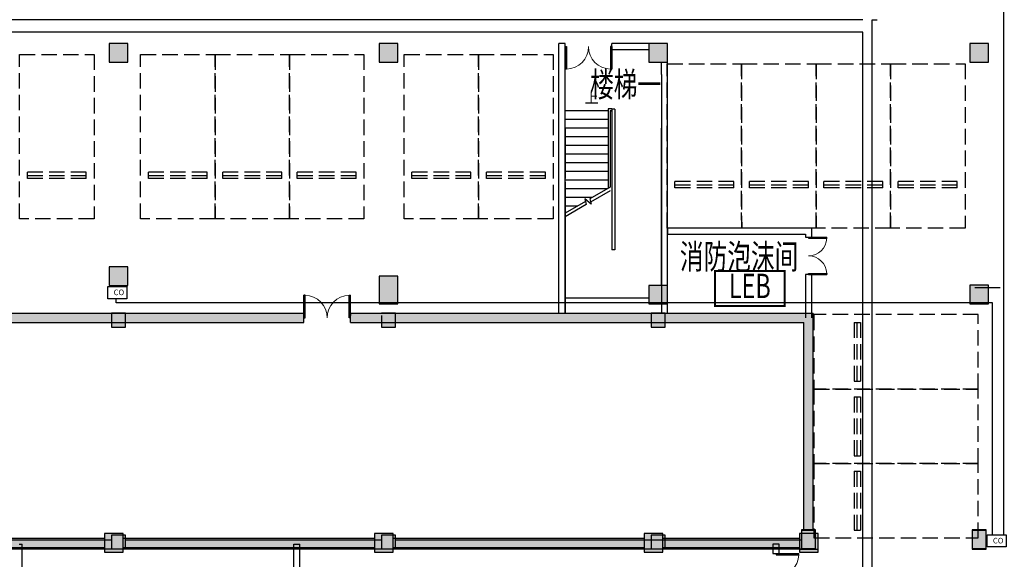
# Model space of a CAD drawing. Extents: x -3017064 to -2451794, y -7125462 to -6560191.
# Drawn here: x -2870867 to -2839127, y -6755241 to -6737843 of the extents above; entities that cross this region are included whole.
import ezdxf
from ezdxf.enums import TextEntityAlignment as Align

# ---------------------------------------------------------------- set-up
doc = ezdxf.new("R2010")
doc.units = 0
doc.header["$LTSCALE"] = 1000
doc.header["$MEASUREMENT"] = 0
doc.linetypes.add('7', pattern=[1.2, -0.3, 0.6, -0.3])
doc.linetypes.add('DASH', pattern=[0.35, 0.25, -0.1])
doc.layers.get('0').update_dxf_attribs({"linetype": 'CONTINUOUS'})
for name, color, linetype in [('COLUMN', 253, 'CONTINUOUS'), ('DIM-动力', 7, 'CONTINUOUS'), ('DOTE', 1, 'CONTINUOUS'), ('LINMK1', 7, 'CONTINUOUS'), ('PUB_HATCH', 8, 'CONTINUOUS'), ('WALL', 8, 'CONTINUOUS'), ('WINDOW', 4, 'CONTINUOUS'), ('XFQJ', 6, 'CONTINUOUS'), ('停车位', 252, 'CONTINUOUS'), ('墙涂实', 7, 'CONTINUOUS'), ('柱', 2, 'CONTINUOUS'), ('柱涂实', 54, 'CONTINUOUS'), ('柱虚线', 54, '7'), ('砼墙', 3, 'CONTINUOUS')]:
    doc.layers.add(name, color=color, linetype=linetype)
doc.styles.add('_TCH_DIM', font='SIMPLEX', dxfattribs={"bigfont": 'GBCBIG'})
doc.styles.add('_TEL_DIM', font='txt.shx', dxfattribs={"width": 0.8, "height": 3.5, "bigfont": 'hzdx.shx'})
doc.styles.add('HZDX', font='txt', dxfattribs={"bigfont": 'HZDX'})
doc.styles.add('ROMANS', font='txt.shx', dxfattribs={"width": 0.7, "height": 3, "bigfont": 'hzdx.shx'})

# ---------------------------------------------------------------- blocks, each defined once
blk = doc.blocks.new('$DorLib2D$00000002')
for p, q in [((-0.5, 0), (-0.5, 0.4875)), ((-0.475, 0.4875), (-0.5, 0.4875)), ((-0.475, 0), (-0.475, 0.4875)), ((0.475, 0), (0.475, 0.4875)), ((0.475, 0.4875), (0.5, 0.4875)), ((0.5, 0), (0.5, 0.4875)), ((-0.5, 0), (-0.475, 0)), ((0.5, 0), (0.475, 0))]:
    blk.add_line(p, q)
at = {"lineweight": 13}
for centre, start, end in [((-0.4875, 0), 0, 88.53072), ((0.4875, 0), 91.46928, 180)]:
    blk.add_arc(centre, 0.4875, start, end, dxfattribs=at)
blk = doc.blocks.new('A$C730139B3')
at = {"layer": '墙涂实'}
for points in [[(34900, 16751), (34900, 17051), (43000, 16751), (43000, 17051)], [(43600, 16751), (43600, 17051), (51700, 16752), (51700, 17052)], [(52300, 16752), (52300, 17052), (60400, 16752), (60400, 17052)], [(61000, 16752), (61000, 17052), (65400, 16751), (65400, 17051)]]:
    blk.add_solid(points, dxfattribs=at)
at = {"layer": '柱'}
for p, q in [((43600, 17201), (43000, 17201)), ((43000, 17201), (43000, 17051)), ((43600, 17051), (43600, 17201)), ((52300, 17202), (51700, 17202)), ((51700, 17202), (51700, 17052)), ((52300, 17052), (52300, 17202)), ((61000, 17202), (60400, 17202)), ((60400, 17202), (60400, 17052)), ((61000, 17052), (61000, 17202)), ((65550, 17201), (65400, 17201)), ((65400, 17201), (65400, 17051)), ((66000, 17201), (65850, 17201)), ((66000, 16601), (66000, 17201)), ((43000, 16751), (43000, 16601)), ((43000, 16601), (43600, 16601)), ((43600, 16601), (43600, 16751)), ((51700, 16752), (51700, 16602)), ((51700, 16602), (52300, 16602)), ((52300, 16602), (52300, 16752)), ((60400, 16752), (60400, 16602)), ((60400, 16602), (61000, 16602)), ((61000, 16602), (61000, 16752)), ((65400, 16751), (65400, 16601)), ((65400, 16601), (66000, 16601))]:
    blk.add_line(p, q, dxfattribs=at)
at = {"layer": '柱涂实'}
for points in [[(43600, 16601), (43600, 17201), (43000, 16601), (43000, 17201)], [(52300, 16602), (52300, 17202), (51700, 16602), (51700, 17202)], [(61000, 16602), (61000, 17202), (60400, 16602), (60400, 17202)], [(66000, 16601), (66000, 17201), (65400, 16601), (65400, 17201)]]:
    blk.add_solid(points, dxfattribs=at)
at = {"layer": '柱虚线'}
for p, q in [((65850, 17201), (65550, 17201)), ((43000, 17051), (43000, 16751)), ((43600, 16751), (43600, 17051)), ((51700, 17052), (51700, 16752)), ((52300, 16752), (52300, 17052)), ((60400, 17052), (60400, 16752)), ((61000, 16752), (61000, 17052)), ((65400, 17051), (65400, 16751))]:
    blk.add_line(p, q, dxfattribs=at)
at = {"layer": '砼墙'}
for p, q in [((34900, 17051), (43000, 17051)), ((43600, 17051), (51700, 17052)), ((52300, 17052), (60400, 17052)), ((61000, 17052), (65400, 17051)), ((34900, 16751), (43000, 16751)), ((43600, 16751), (51700, 16752)), ((52300, 16752), (60400, 16752)), ((61000, 16752), (65400, 16751))]:
    blk.add_line(p, q, dxfattribs=at)
blk = doc.blocks.new('A$C09392A73')
at = {"layer": 'PUB_HATCH'}
blk.add_hatch(color=256, dxfattribs=at).paths.add_polyline_path([(66295.9, 17299.7), (66295.9, 17599.7), (65596.2, 17599.7), (65596.2, 17299.7)])
at = {"layer": 'COLUMN'}
for p, q in [((66295.9, 17299.7), (66295.9, 17297.3)), ((66295.9, 17297.3), (66895.9, 17297.3))]:
    blk.add_line(p, q, dxfattribs=at)
at = {"layer": 'WALL'}
for p, q in [((38000.1, 17599.7), (41200.1, 17599.7)), ((41200.1, 17599.7), (44100.6, 17599.7)), ((44600.6, 17599.7), (50100.1, 17599.7)), ((50100.1, 17599.7), (52800.6, 17599.7)), ((53300.6, 17599.7), (65596.2, 17599.7)), ((65596.2, 17599.7), (66295.9, 17599.7)), ((41150, 17450), (41250, 17450)), ((41250, 15600), (41250, 17450)), ((50000, 15500), (50000, 17450)), ((50000, 17450), (50200, 17450)), ((50200, 15500), (50200, 17450)), ((65450, 17450), (65450, 17150)), ((65650, 17450), (65450, 17450)), ((65450, 17150), (65650, 17150)), ((65596.2, 17299.7), (66295.9, 17299.7)), ((65650, 17150), (65650, 17450))]:
    blk.add_line(p, q, dxfattribs=at)
at = {"ltscale": 0.7}
blk.add_blockref('A$C730139B3', (902.6, 598.8), dxfattribs=at)
at = {"layer": 'WINDOW', "xscale": 1500, "yscale": 1500, "zscale": 1500, "rotation": 269.9999999968781}
blk.add_blockref('$DorLib2D$00000002', (65550, 16400), dxfattribs=at)
blk = doc.blocks.new('A$C344B207B')
h = blk.add_hatch(color=256)
h.paths.add_polyline_path([(20304, 228151), (20904, 228151), (20904, 228751), (20304, 228751)])
h.paths.add_polyline_path([(20304, 235351), (20904, 235351), (20904, 235951), (20304, 235951)])
h.paths.add_polyline_path([(20304, 220351), (20904, 220351), (20904, 221251), (20304, 221251)])
h.paths.add_polyline_path([(29004, 228151), (29604, 228151), (29604, 228751), (29004, 228751)])
h.paths.add_polyline_path([(29004, 235351), (29604, 235351), (29604, 235951), (29004, 235951)])
h.paths.add_polyline_path([(29004, 220951), (29604, 220951), (29604, 221551), (29004, 221551)])
h.paths.add_polyline_path([(37704, 228151), (38304, 228151), (38304, 228751), (37704, 228751)])
h.paths.add_polyline_path([(37704, 235351), (38304, 235351), (38304, 235951), (37704, 235951)])
h.paths.add_polyline_path([(37704, 220951), (38304, 220951), (38304, 221551), (37704, 221551)])
h.paths.add_polyline_path([(63804, 228151), (64404, 228151), (64404, 228751), (63804, 228751)])
h.paths.add_polyline_path([(63804, 235351), (64404, 235351), (64404, 235951), (63804, 235951)])
h.paths.add_polyline_path([(72504, 228151), (73104, 228151), (73104, 228751), (72504, 228751)])
h.paths.add_polyline_path([(72504, 235351), (73104, 235351), (73104, 235951), (72504, 235951)])
h.paths.add_polyline_path([(64404, 221251), (63804, 221251), (63804, 220351), (64404, 220351)])
h.paths.add_polyline_path([(73104, 220951), (72504, 220951), (72504, 220351), (73104, 220351)])
h.paths.add_polyline_path([(55104, 228151), (55704, 228151), (55704, 228751), (55104, 228751)])
h.paths.add_polyline_path([(46404, 228151), (47004, 228151), (47004, 228751), (46404, 228751)])
h.paths.add_polyline_path([(55104, 235351), (55704, 235351), (55704, 235951), (55104, 235951)])
h.paths.add_polyline_path([(46404, 235351), (47004, 235351), (47004, 235951), (46404, 235951)])
h.paths.add_polyline_path([(55104, 220951), (55704, 220951), (55704, 221551), (55104, 221551)])
h.paths.add_polyline_path([(46404, 220951), (47004, 220951), (47004, 221551), (46404, 221551)])
h = blk.add_hatch(color=256)
h.paths.add_polyline_path([(83450, 228751), (83150, 228751), (83150, 228451), (83450, 228451)])
h.paths.add_polyline_path([(83450, 228451), (83150, 228451), (83150, 228151), (83450, 228151)])
h.paths.add_polyline_path([(83150, 228451), (82850, 228451), (82850, 228151), (83150, 228151)])
h.paths.add_polyline_path([(83150, 228751), (82850, 228751), (82850, 228451), (83150, 228451)])
h = blk.add_hatch(color=256)
h.paths.add_polyline_path([(83450, 220952), (83150, 220952), (83150, 220652), (83450, 220652)])
h.paths.add_polyline_path([(83450, 220652), (83150, 220652), (83150, 220352), (83450, 220352)])
h.paths.add_polyline_path([(83150, 220652), (82850, 220652), (82850, 220352), (83150, 220352)])
h.paths.add_polyline_path([(83150, 220952), (82850, 220952), (82850, 220652), (83150, 220652)])
h = blk.add_hatch(color=256)
h.paths.add_polyline_path([(61379, 220051), (55629, 220051), (55629, 219976), (55629, 219751), (61379, 219751)])
h.paths.add_polyline_path([(55179, 220051), (46929, 220051), (46929, 219976), (46929, 219751), (55179, 219751), (55179, 219976)])
h.paths.add_polyline_path([(46479, 220051), (38229, 220051), (38229, 219976), (38229, 219751), (46479, 219751), (46479, 219976)])
h.paths.add_polyline_path([(37779, 219976), (37779, 220051), (33054, 220051), (33054, 219751), (37779, 219751)])
h = blk.add_hatch(color=256)
h.paths.add_polyline_path([(55629, 219901), (55179, 219901), (55179, 219676), (55179, 219601), (55629, 219601), (55629, 219676)])
h.paths.add_polyline_path([(55404, 220051), (55179, 220051), (55179, 219976), (55179, 219901), (55404, 219901)])
h.paths.add_polyline_path([(55629, 219976), (55629, 220051), (55404, 220051), (55404, 219901), (55629, 219901)])
h = blk.add_hatch(color=256)
h.paths.add_polyline_path([(77800, 220051), (73029, 220051), (73029, 219976), (73029, 219751), (77500, 219751), (77500, 213071), (77800, 213071)])
h.paths.add_polyline_path([(72579, 219976), (72579, 220051), (64329, 220051), (64329, 219976), (64329, 219751), (72579, 219751)])
h.paths.add_polyline_path([(64329, 219976), (64329, 220051), (62879, 220051), (62879, 219751), (64329, 219751)])
h = blk.add_hatch(color=256)
h.paths.add_polyline_path([(64329, 219901), (63879, 219901), (63879, 219676), (63879, 219601), (64329, 219601), (64329, 219676)])
h.paths.add_polyline_path([(64104, 220051), (63879, 220051), (63879, 219976), (63879, 219901), (64104, 219901)])
h.paths.add_polyline_path([(64329, 219976), (64329, 220051), (64104, 220051), (64104, 219901), (64329, 219901)])
h = blk.add_hatch(color=256)
h.paths.add_polyline_path([(73029, 219901), (72579, 219901), (72579, 219676), (72579, 219601), (73029, 219601), (73029, 219676)])
h.paths.add_polyline_path([(72804, 220051), (72579, 220051), (72579, 219976), (72579, 219901), (72804, 219901)])
h.paths.add_polyline_path([(73029, 219976), (73029, 220051), (72804, 220051), (72804, 219901), (73029, 219901)])
h = blk.add_hatch(color=256)
h.paths.add_polyline_path([(77648, 212749), (77423, 212749), (77423, 212449), (77648, 212449)])
h.paths.add_polyline_path([(77873, 212749), (77648, 212749), (77648, 212449), (77873, 212449)])
h.paths.add_polyline_path([(77873, 213049), (77648, 213049), (77648, 212749), (77873, 212749)])
h.paths.add_polyline_path([(77648, 213049), (77423, 213049), (77423, 212749), (77648, 212749)])
h = blk.add_hatch(color=256)
h.paths.add_polyline_path([(83148, 212749), (82923, 212749), (82923, 212449), (83148, 212449)])
h.paths.add_polyline_path([(83373, 212749), (83148, 212749), (83148, 212449), (83373, 212449)])
h.paths.add_polyline_path([(83373, 213049), (83148, 213049), (83148, 212749), (83373, 212749)])
h.paths.add_polyline_path([(83148, 213049), (82923, 213049), (82923, 212749), (83148, 212749)])
h = blk.add_hatch(color=256)
h.paths.add_polyline_path([(77423, 212751), (73029, 212751), (73029, 212526), (73029, 212451), (77423, 212451)])
h.paths.add_polyline_path([(72579, 212751), (64329, 212751), (64329, 212526), (64329, 212451), (72579, 212451), (72579, 212526)])
h.paths.add_polyline_path([(63879, 212751), (55629, 212751), (55629, 212526), (55629, 212451), (63879, 212451), (63879, 212526)])
h.paths.add_polyline_path([(55179, 212751), (46929, 212751), (46929, 212526), (46929, 212451), (55179, 212451), (55179, 212526)])
h.paths.add_polyline_path([(46479, 212751), (38229, 212751), (38229, 212526), (38229, 212451), (46479, 212451), (46479, 212526)])
h.paths.add_polyline_path([(37779, 212751), (29529, 212751), (29529, 212451), (37779, 212451), (37779, 212526)])
h = blk.add_hatch(color=256)
h.paths.add_polyline_path([(55629, 212751), (55179, 212751), (55179, 212526), (55179, 212451), (55629, 212451), (55629, 212526)])
h.paths.add_polyline_path([(55404, 212901), (55179, 212901), (55179, 212826), (55179, 212751), (55404, 212751)])
h.paths.add_polyline_path([(55629, 212826), (55629, 212901), (55404, 212901), (55404, 212751), (55629, 212751)])
h = blk.add_hatch(color=256)
h.paths.add_polyline_path([(64329, 212751), (63879, 212751), (63879, 212526), (63879, 212451), (64329, 212451), (64329, 212526)])
h.paths.add_polyline_path([(64104, 212901), (63879, 212901), (63879, 212826), (63879, 212751), (64104, 212751)])
h.paths.add_polyline_path([(64329, 212826), (64329, 212901), (64104, 212901), (64104, 212751), (64329, 212751)])
h = blk.add_hatch(color=256)
h.paths.add_polyline_path([(64329, 212751), (63879, 212751), (63879, 212526), (63879, 212451), (64329, 212451), (64329, 212526)])
h.paths.add_polyline_path([(64104, 212901), (63879, 212901), (63879, 212826), (63879, 212751), (64104, 212751)])
h.paths.add_polyline_path([(64329, 212826), (64329, 212901), (64104, 212901), (64104, 212751), (64329, 212751)])
h = blk.add_hatch(color=256)
h.paths.add_polyline_path([(73029, 212751), (72579, 212751), (72579, 212526), (72579, 212451), (73029, 212451), (73029, 212526)])
h.paths.add_polyline_path([(72804, 212901), (72579, 212901), (72579, 212826), (72579, 212751), (72804, 212751)])
h.paths.add_polyline_path([(73029, 212826), (73029, 212901), (72804, 212901), (72804, 212751), (73029, 212751)])
h = blk.add_hatch(color=256)
h.paths.add_polyline_path([(73029, 212751), (72579, 212751), (72579, 212526), (72579, 212451), (73029, 212451), (73029, 212526)])
h.paths.add_polyline_path([(72804, 212901), (72579, 212901), (72579, 212826), (72579, 212751), (72804, 212751)])
h.paths.add_polyline_path([(73029, 212826), (73029, 212901), (72804, 212901), (72804, 212751), (73029, 212751)])
for p, q in [((61379, 219751), (61379, 220051)), ((62879, 219751), (62879, 220051))]:
    blk.add_line(p, q)
at = {"layer": '柱'}
for p, q in [((55704, 228751), (55104, 228751)), ((55104, 228751), (55104, 228151)), ((55704, 228151), (55704, 228751)), ((64404, 228751), (63804, 228751)), ((63804, 228751), (63804, 228151)), ((64404, 228151), (64404, 228751)), ((73104, 228751), (72504, 228751)), ((72504, 228751), (72504, 228151)), ((73104, 228151), (73104, 228751)), ((83450, 228751), (82850, 228751)), ((82850, 228751), (82850, 228151)), ((83450, 228751), (82850, 228751)), ((82850, 228751), (82850, 228151)), ((83450, 228151), (83450, 228751)), ((83450, 228151), (83450, 228751)), ((55104, 228151), (55704, 228151)), ((63804, 228151), (64404, 228151)), ((72504, 228151), (73104, 228151)), ((82850, 228151), (83450, 228151)), ((82850, 228151), (83450, 228151)), ((55704, 221551), (55104, 221551)), ((55104, 221551), (55104, 220951)), ((55704, 220951), (55704, 221551)), ((64404, 221251), (63804, 221251)), ((63804, 221251), (63804, 220351)), ((64404, 220351), (64404, 221251)), ((55104, 220951), (55704, 220951)), ((73104, 220951), (72504, 220951)), ((72504, 220951), (72504, 220351)), ((73104, 220351), (73104, 220951)), ((83450, 220952), (82850, 220952)), ((82850, 220952), (82850, 220352)), ((83450, 220952), (82850, 220952)), ((82850, 220952), (82850, 220352)), ((83450, 220352), (83450, 220952)), ((83450, 220352), (83450, 220952)), ((63804, 220351), (64404, 220351)), ((72504, 220351), (73104, 220351)), ((82850, 220352), (83450, 220352)), ((82850, 220352), (83450, 220352)), ((55629, 220051), (55179, 220051)), ((55179, 220051), (55179, 219976)), ((55629, 219976), (55629, 220051)), ((61379, 220051), (61379, 219976)), ((62879, 220051), (62879, 219976)), ((64329, 220051), (63879, 220051)), ((64329, 219976), (64329, 220051)), ((73029, 220051), (72579, 220051)), ((72579, 220051), (72579, 219976)), ((73029, 219976), (73029, 220051)), ((55179, 219676), (55179, 219601)), ((55629, 219601), (55629, 219676)), ((63879, 219676), (63879, 219601)), ((64329, 219601), (64329, 219676)), ((72579, 219676), (72579, 219601)), ((73029, 219601), (73029, 219676)), ((55179, 219601), (55629, 219601)), ((63879, 219601), (64329, 219601)), ((72579, 219601), (73029, 219601)), ((77873, 213049), (77423, 213049)), ((77423, 213049), (77423, 212449)), ((77423, 213049), (77423, 212449)), ((77873, 213049), (77423, 213049)), ((77423, 213049), (77423, 212449)), ((77873, 213049), (77423, 213049)), ((77873, 213049), (77423, 213049)), ((77423, 213049), (77423, 212449)), ((77875, 213071), (77425, 213071)), ((77425, 213071), (77425, 212471)), ((77875, 213049), (77425, 213049)), ((77425, 213049), (77425, 212449)), ((77500, 213049), (77425, 213049)), ((77425, 213049), (77425, 212751)), ((77875, 213049), (77800, 213049)), ((77873, 212449), (77873, 213049)), ((77873, 212449), (77873, 213049)), ((77873, 212449), (77873, 213049)), ((77873, 212449), (77873, 213049)), ((77875, 212471), (77875, 213071)), ((77875, 212449), (77875, 213049)), ((77875, 212449), (77875, 213049)), ((83373, 213049), (82923, 213049)), ((82923, 213049), (82923, 212449)), ((83373, 213049), (82923, 213049)), ((82923, 213049), (82923, 212449)), ((82923, 213049), (82923, 212449)), ((83373, 213049), (82923, 213049)), ((83373, 213049), (82923, 213049)), ((82923, 213049), (82923, 212449)), ((83375, 213071), (82925, 213071)), ((82925, 213071), (82925, 212471)), ((83375, 213049), (82925, 213049)), ((82925, 213049), (82925, 212449)), ((83373, 212449), (83373, 213049)), ((83373, 212449), (83373, 213049)), ((83373, 212449), (83373, 213049)), ((83373, 212449), (83373, 213049)), ((83375, 212471), (83375, 213071)), ((83375, 212449), (83375, 213049)), ((55629, 212901), (55179, 212901)), ((55179, 212901), (55179, 212826)), ((55629, 212826), (55629, 212901)), ((64329, 212901), (63879, 212901)), ((63879, 212901), (63879, 212826)), ((64329, 212901), (63879, 212901)), ((63879, 212901), (63879, 212826)), ((64329, 212826), (64329, 212901)), ((64329, 212826), (64329, 212901)), ((73029, 212901), (72579, 212901)), ((72579, 212901), (72579, 212826)), ((73029, 212901), (72579, 212901)), ((72579, 212901), (72579, 212826)), ((73029, 212826), (73029, 212901)), ((73029, 212826), (73029, 212901)), ((55179, 212526), (55179, 212451)), ((55179, 212451), (55629, 212451)), ((55629, 212451), (55629, 212526)), ((63879, 212526), (63879, 212451)), ((63879, 212526), (63879, 212451)), ((63879, 212451), (64329, 212451)), ((63879, 212451), (64329, 212451)), ((64329, 212451), (64329, 212526)), ((64329, 212451), (64329, 212526)), ((72579, 212526), (72579, 212451)), ((72579, 212526), (72579, 212451)), ((72579, 212451), (73029, 212451)), ((72579, 212451), (73029, 212451)), ((73029, 212451), (73029, 212526)), ((73029, 212451), (73029, 212526)), ((77423, 212449), (77873, 212449)), ((77423, 212449), (77873, 212449)), ((77423, 212449), (77873, 212449)), ((77423, 212449), (77873, 212449)), ((77425, 212471), (77875, 212471)), ((77425, 212451), (77425, 212449)), ((77425, 212449), (77875, 212449)), ((77425, 212449), (77875, 212449)), ((82923, 212449), (83373, 212449)), ((82923, 212449), (83373, 212449)), ((82923, 212449), (83373, 212449)), ((82923, 212449), (83373, 212449)), ((82925, 212471), (83375, 212471)), ((82925, 212449), (83375, 212449))]:
    blk.add_line(p, q, dxfattribs=at)
at = {"layer": '柱虚线'}
for p, q in [((55179, 219976), (55179, 219676)), ((55629, 219676), (55629, 219976)), ((63879, 219976), (63879, 219676)), ((64329, 219676), (64329, 219976)), ((72579, 219976), (72579, 219676)), ((73029, 219676), (73029, 219976)), ((77800, 213049), (77500, 213049)), ((55179, 212826), (55179, 212526)), ((55629, 212526), (55629, 212826)), ((63879, 212826), (63879, 212526)), ((63879, 212826), (63879, 212526)), ((64329, 212526), (64329, 212826)), ((64329, 212526), (64329, 212826)), ((72579, 212826), (72579, 212526)), ((72579, 212826), (72579, 212526)), ((73029, 212526), (73029, 212826)), ((73029, 212526), (73029, 212826)), ((77425, 212751), (77425, 212451))]:
    blk.add_line(p, q, dxfattribs=at)
at = {"layer": '砼墙'}
for p, q in [((33054, 220051), (61379, 220051)), ((62879, 220051), (77800, 220051)), ((77800, 213049), (77800, 220051)), ((33054, 219751), (61379, 219751)), ((62879, 219751), (77500, 219751)), ((77500, 213049), (77500, 219751)), ((46929, 212751), (55179, 212751)), ((55629, 212751), (63879, 212751)), ((64329, 212751), (72579, 212751)), ((73029, 212751), (77425, 212751)), ((46929, 212451), (55179, 212451)), ((55629, 212451), (63879, 212451)), ((64329, 212451), (72579, 212451)), ((73029, 212451), (77425, 212451))]:
    blk.add_line(p, q, dxfattribs=at)
blk = doc.blocks.new('A$C7A73557D')
at = {"color": 4, "linetype": 'Continuous', "const_width": 30, "elevation": 7}
blk.add_lwpolyline([(15, 1015), (15, 15), (515, 15), (515, 1015)], close=True, dxfattribs=at)
at = {"color": 4, "linetype": 'Continuous', "style": 'ROMANS', "width": 0.7}
blk.add_text('LEB', height=350, rotation=90, dxfattribs=at).set_placement((274, 515, 7), align=Align.MIDDLE)
blk = doc.blocks.new('12')
at = {"layer": '停车位', "linetype": 'DASH', "ltscale": 2}
for p, q in [((-1500, -950), (-1500, 950)), ((-1300, 950), (-1500, 950)), ((-1400, 950), (-1400, -950)), ((-1300, -950), (-1300, 950)), ((-1300, -950), (-1500, -950))]:
    blk.add_line(p, q, dxfattribs=at)
blk.add_lwpolyline([(-5300, -1200), (0, -1200), (0, 1200), (-5300, 1200)], close=True, dxfattribs=at)
blk = doc.blocks.new('A$C30A62305')
at = {"layer": '停车位', "color": 9, "xscale": -1, "rotation": 90.00000170754731}
for p in [(52337, 222951), (56237, 222951), (58637, 222951), (61037, 222951), (64734, 222951), (67134, 222951), (73213, 222651), (75613, 222651), (78013, 222651), (80413, 222651)]:
    blk.add_blockref('12', p, dxfattribs=at)
at = {"layer": '停车位', "color": 9, "rotation": 180}
for p in [(76741, 218663), (76741, 216263), (76741, 213863)]:
    blk.add_blockref('12', p, dxfattribs=at)

msp = doc.modelspace()

# ---------------------------------------------------------------- linework, layer by layer
at = {"layer": 'DIM-动力', "color": 3, "lineweight": 30, "ltscale": 1.5}
for points in [[(-2868024.1, -6746448.1), (-2867412.4, -6746448.1), (-2867412.4, -6746838.5), (-2868024.1, -6746838.5)], [(-2839678.7, -6754452.9), (-2839067, -6754452.9), (-2839067, -6754843.3), (-2839678.7, -6754843.3)]]:
    msp.add_lwpolyline(points, close=True, dxfattribs=at)
at = {"layer": 'LINMK1'}
for p, q in [((-2839146.2, -6754441), (-2839146.2, -6732241.8)), ((-2840073.5, -6746476.1), (-2839263.9, -6746476.1)), ((-2867754.8, -6746974.6), (-2867754.8, -6746839.1)), ((-2867362.7, -6746974.6), (-2867754.8, -6746974.6)), ((-2839507.4, -6746973.8), (-2867374.1, -6746973.8)), ((-2839507.4, -6754434.4), (-2839507.4, -6746973.8))]:
    msp.add_line(p, q, dxfattribs=at)
msp.add_circle((-2734429, -6842826.3), 282635.3, dxfattribs=at)
at = {"layer": 'WALL', "color": 8}
for p, q in [((-2853482.1, -6744108.6), (-2853482, -6738608.6)), ((-2853282, -6738608.6), (-2853482, -6738608.6)), ((-2853282.2, -6747308), (-2853282, -6738808.6)), ((-2853282, -6738808.6), (-2853282, -6738608.6)), ((-2853282, -6738808.6), (-2853282, -6738808.6)), ((-2850582, -6738608.7), (-2851782, -6738608.6)), ((-2851782, -6738808.6), (-2851782, -6738608.6)), ((-2851782, -6738808.6), (-2850582, -6738808.7)), ((-2850182.1, -6739608.7), (-2850182, -6739208.7)), ((-2849982.2, -6747308), (-2849982, -6739208.7)), ((-2850182.1, -6739608.7), (-2850182.2, -6747308)), ((-2851781.9, -6740717.8), (-2851891.9, -6740717.8)), ((-2851891.9, -6740717.8), (-2851891.9, -6743276.1)), ((-2851781.9, -6740727.8), (-2851781.9, -6745257.8)), ((-2851681.9, -6740727.8), (-2851781.9, -6740727.8)), ((-2851681.9, -6740727.8), (-2851681.9, -6745257.8)), ((-2851891.9, -6740777.8), (-2853281.9, -6740777.8)), ((-2851891.9, -6741057.8), (-2853281.9, -6741057.8)), ((-2851831.9, -6740777.8), (-2851831.9, -6742121.5)), ((-2851781.9, -6740777.8), (-2851831.9, -6740777.8)), ((-2851831.9, -6740777.8), (-2851831.9, -6743241.5)), ((-2851831.9, -6740777.8), (-2851781.9, -6740777.8)), ((-2853282.1, -6741338.6), (-2853282.1, -6742959.4)), ((-2851891.9, -6741337.8), (-2853281.9, -6741337.8)), ((-2850182.2, -6746408.7), (-2850182.1, -6741338.7)), ((-2851891.9, -6741617.8), (-2853281.9, -6741617.8)), ((-2851891.9, -6741897.8), (-2853281.9, -6741897.8)), ((-2851891.9, -6742177.8), (-2853281.9, -6742177.8)), ((-2851891.9, -6742457.8), (-2853281.9, -6742457.8)), ((-2852899.6, -6742738.6), (-2853282.1, -6742738.6)), ((-2851891.9, -6742737.8), (-2853281.9, -6742737.8)), ((-2853282.1, -6743074.9), (-2853282.2, -6747308)), ((-2851891.9, -6743017.8), (-2853281.9, -6743017.8)), ((-2851831.9, -6743241.5), (-2852492.5, -6743622.9)), ((-2851929.4, -6743297.8), (-2853281.9, -6743297.8)), ((-2852414.4, -6743577.8), (-2853281.9, -6743577.8)), ((-2851831.9, -6743356.9), (-2852465.7, -6743722.9)), ((-2852630.8, -6743702.7), (-2853281.9, -6744078.6)), ((-2852604, -6743802.7), (-2853281.9, -6744194.1)), ((-2852899.4, -6743857.8), (-2853281.9, -6743857.8)), ((-2852446.3, -6743795.2), (-2852652.3, -6743622.3)), ((-2852652.3, -6743622.3), (-2852604, -6743802.7)), ((-2852492.5, -6743622.9), (-2852446.3, -6743795.2)), ((-2853482.2, -6747308), (-2853482.1, -6744108.6)), ((-2849982.2, -6744558), (-2845336.3, -6744558)), ((-2849982.2, -6744558), (-2849982.2, -6744758)), ((-2845336.3, -6744858), (-2845336.3, -6744558)), ((-2849982.2, -6744758), (-2845536.3, -6744758)), ((-2845536.3, -6744758), (-2845536.3, -6744858)), ((-2845536.3, -6744858), (-2845336.3, -6744858)), ((-2851681.9, -6745257.8), (-2851781.9, -6745257.8)), ((-2845336.3, -6746058), (-2845536.3, -6746058)), ((-2845536.3, -6746058), (-2845536.3, -6747458)), ((-2845336.3, -6747458), (-2845336.3, -6746058)), ((-2853282.2, -6746808.6), (-2850582.2, -6746808.7)), ((-2890032.3, -6747308), (-2861706.9, -6747308)), ((-2861706.9, -6747607.8), (-2861706.9, -6747307.6)), ((-2860206.9, -6747607.8), (-2860206.9, -6747307.6)), ((-2860206.9, -6747308), (-2845286.3, -6747308)), ((-2845286.3, -6754310.4), (-2845286.3, -6747308)), ((-2890032.3, -6747607.6), (-2861706.9, -6747607.8)), ((-2860206.9, -6747607.8), (-2845586.3, -6747608)), ((-2845586.3, -6754310.4), (-2845586.3, -6747608))]:
    msp.add_line(p, q, dxfattribs=at)
msp.add_lwpolyline([(-2852556.9, -6740637.8, 0, 0, 0), (-2852556.9, -6742157.8, 80, 0, 0), (-2852556.9, -6742457.8, 0, 0, 0)], format="xyseb", dxfattribs=at)
at = {"layer": 'XFQJ', "ltscale": 1000}
for p, q in [((-2843685.5, -6737843.2), (-2903296.3, -6737843.2)), ((-2843385.5, -6957217.8), (-2843385.5, -6737843.2)), ((-2843384.9, -6737843.2), (-2843222.2, -6737843.2)), ((-2843685.5, -6738243.2), (-2902896.3, -6738243.2)), ((-2843685.5, -6771892.2), (-2843685.5, -6738243.2))]:
    msp.add_line(p, q, dxfattribs=at)

# ---------------------------------------------------------------- block references
at = {"layer": 'DOTE', "color": 8, "linetype": 'Continuous', "xscale": 2.25, "yscale": 2.25, "zscale": 2.25, "rotation": 270}
msp.add_blockref('A$C7A73557D', (-2848488.1, -6745912.3, -15.5), dxfattribs=at)
at = {"layer": 'WALL', "color": 8}
for name, p in [('A$C344B207B', (-2923086.3, -6967359)), ('A$C09392A73', (-2912035.1, -6772207.8))]:
    msp.add_blockref(name, p, dxfattribs=at)
at = {"layer": 'WALL', "color": 9}
msp.add_blockref('A$C30A62305', (-2922006.3, -6967215.5), dxfattribs=at)
at = {"layer": 'WALL', "color": 8}
for p, xscale, yscale, zscale, rotation in [((-2852532, -6738708.6), -1500.00000001127, 1500, 1500, 180.0011433346375), ((-2845436.3, -6745458), 1200, 1200, 1200, 270.0000000000095), ((-2860956.9, -6747458), 1500.00000001127, 1500, 1500, 359.9988566653626)]:
    msp.add_blockref('$DorLib2D$00000002', p, dxfattribs=dict(at, xscale=xscale, yscale=yscale, zscale=zscale, rotation=rotation))

# ---------------------------------------------------------------- texts
at = {"layer": 'DIM-动力', "color": 3, "lineweight": 30, "ltscale": 1.5, "char_height": 180, "attachment_point": 1, "style": '_TEL_DIM'}
for insert in [(-2867839.3, -6746544), (-2839493.9, -6754548.8)]:
    msp.add_mtext_dynamic_manual_height_columns('{\\C0;CO}', width=264.328, gutter_width=15, heights=[0], dxfattribs=dict(at, insert=insert))
at = {"layer": 'WALL', "color": 8, "style": 'HZDX', "width": 0.7}
for s, p in [('楼梯一', (-2852481.8, -6740328.8, 0)), ('消防泡沫间', (-2849585.6, -6745882.1))]:
    msp.add_text(s, height=800, dxfattribs=at).set_placement(p)
at = {"layer": 'WALL', "color": 8, "style": '_TCH_DIM'}
msp.add_text('上', height=337.6, dxfattribs=at).set_placement((-2852661.1, -6740532.8))

doc.saveas('drawing.dxf')
